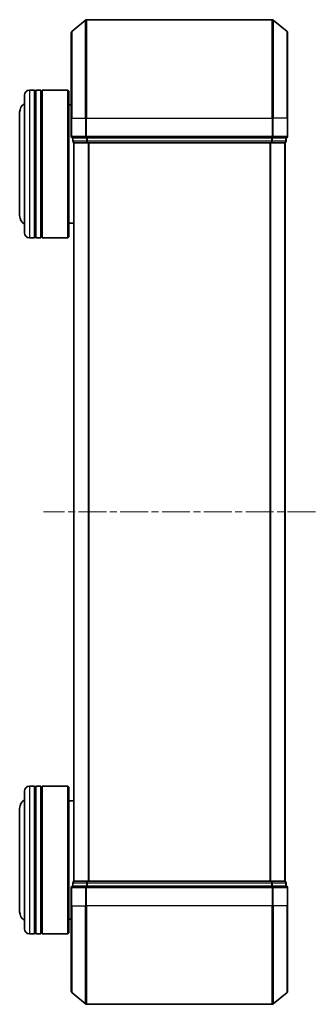
# Model space of a CAD drawing. Units: millimetres. Extents: x 0 to 4742, y 0 to 984.
# Drawn here: x 442 to 502, y 470 to 670 of the extents above; entities that cross this region are included whole.
import ezdxf

# ---------------------------------------------------------------- set-up
doc = ezdxf.new("R2010")
doc.units = ezdxf.units.MM
doc.linetypes.add('CHAIN', pattern=[0.3543, 0.2362, -0.0295, 0.0591, -0.0295])
for name, color, linetype, lineweight in [('Centerline (ISO)', 131, 'Continuous', 18), ('Visible (ISO)', 7, 'Continuous', 35), ('Visible Narrow (ISO)', 7, 'Continuous', 25)]:
    doc.layers.add(name, color=color, linetype=linetype, lineweight=lineweight)

msp = doc.modelspace()

# ---------------------------------------------------------------- linework, layer by layer
at = {"layer": 'Centerline (ISO)', "linetype": 'CHAIN', "ltscale": 23.990969}
msp.add_line((501.9184, 569.9019), (446.6357, 569.9019), dxfattribs=at)
at = {"layer": 'Visible (ISO)'}
for p, q in [((452.385, 667.4918), (455.1936, 669.8323)), ((493.1684, 669.9019), (455.3857, 669.9019)), ((496.1691, 667.4918), (493.3605, 669.8323)), ((452.277, 649.9019), (452.277, 667.2613)), ((496.277, 667.2613), (496.277, 649.9019)), ((442.777, 626.6019), (442.777, 654.6019)), ((444.777, 655.6019), (443.777, 655.6019)), ((444.777, 655.6019), (444.777, 625.6019)), ((444.777, 655.4019), (445.077, 655.4019)), ((445.077, 625.6019), (445.077, 655.6019)), ((446.077, 655.6019), (445.077, 655.6019)), ((446.077, 655.6019), (446.077, 625.6019)), ((446.077, 655.4019), (446.377, 655.4019)), ((446.377, 625.6019), (446.377, 655.6019)), ((451.577, 655.6019), (446.377, 655.6019)), ((451.577, 625.6019), (451.577, 655.6019)), ((451.777, 655.4019), (451.577, 655.6019)), ((451.777, 655.4019), (451.777, 625.8019)), ((452.277, 652.6019), (451.777, 652.6019)), ((441.777, 651.1019), (441.777, 630.1019)), ((452.277, 649.9019), (452.277, 646.2019)), ((496.277, 646.2019), (496.277, 649.9019)), ((452.577, 645.9019), (452.577, 645.2019)), ((452.577, 645.9019), (455.3857, 645.9019)), ((452.777, 644.9019), (452.877, 644.9019)), ((452.777, 644.9019), (452.777, 494.9019)), ((452.877, 644.9019), (455.5667, 644.9019)), ((455.3857, 645.9019), (493.1684, 645.9019)), ((455.5667, 644.9019), (492.9874, 644.9019)), ((492.9874, 644.9019), (495.677, 644.9019)), ((493.1684, 645.9019), (495.977, 645.9019)), ((495.677, 644.9019), (495.777, 644.9019)), ((495.777, 494.9019), (495.777, 644.9019)), ((495.977, 645.2019), (495.977, 645.9019)), ((452.777, 628.6019), (451.777, 628.6019)), ((444.777, 625.6019), (443.777, 625.6019)), ((444.777, 625.8019), (445.077, 625.8019)), ((446.077, 625.6019), (445.077, 625.6019)), ((446.077, 625.8019), (446.377, 625.8019)), ((451.577, 625.6019), (446.377, 625.6019)), ((451.777, 625.8019), (451.577, 625.6019)), ((444.777, 514.2019), (443.777, 514.2019)), ((444.777, 514.2019), (444.777, 484.2019)), ((444.777, 514.0019), (445.077, 514.0019)), ((445.077, 484.2019), (445.077, 514.2019)), ((446.077, 514.2019), (445.077, 514.2019)), ((446.077, 514.2019), (446.077, 484.2019)), ((446.077, 514.0019), (446.377, 514.0019)), ((446.377, 484.2019), (446.377, 514.2019)), ((451.577, 514.2019), (446.377, 514.2019)), ((451.577, 484.2019), (451.577, 514.2019)), ((451.777, 514.0019), (451.577, 514.2019)), ((451.777, 514.0019), (451.777, 484.4019)), ((442.777, 485.2019), (442.777, 513.2019)), ((452.777, 511.2019), (451.777, 511.2019)), ((441.777, 509.7019), (441.777, 488.7019)), ((452.577, 494.6019), (452.577, 493.9019)), ((452.877, 494.9019), (452.777, 494.9019)), ((455.5667, 494.9019), (452.877, 494.9019)), ((492.9874, 494.9019), (455.5667, 494.9019)), ((495.677, 494.9019), (492.9874, 494.9019)), ((495.777, 494.9019), (495.677, 494.9019)), ((495.977, 493.9019), (495.977, 494.6019)), ((452.277, 493.6019), (452.277, 489.9019)), ((455.3857, 493.9019), (452.577, 493.9019)), ((493.1684, 493.9019), (455.3857, 493.9019)), ((495.977, 493.9019), (493.1684, 493.9019)), ((496.277, 489.9019), (496.277, 493.6019)), ((452.277, 472.5424), (452.277, 489.9019)), ((496.277, 489.9019), (496.277, 472.5424)), ((452.277, 487.2019), (451.777, 487.2019)), ((444.777, 484.2019), (443.777, 484.2019)), ((444.777, 484.4019), (445.077, 484.4019)), ((446.077, 484.2019), (445.077, 484.2019)), ((446.077, 484.4019), (446.377, 484.4019)), ((451.577, 484.2019), (446.377, 484.2019)), ((451.777, 484.4019), (451.577, 484.2019)), ((452.385, 472.3119), (455.1936, 469.9714)), ((496.1691, 472.3119), (493.3605, 469.9714)), ((455.3857, 469.9019), (493.1684, 469.9019))]:
    msp.add_line(p, q, dxfattribs=at)
for centre, radius, start, end in [((455.3857, 669.6019), 0.3, 90, 129.805571), ((493.1684, 669.6019), 0.3, 50.194429, 90), ((452.577, 667.2613), 0.3, 129.805571, 180), ((495.977, 667.2613), 0.3, 0, 50.194429), ((443.777, 654.6019), 1, 90, 180), ((443.777, 651.1019), 2, 120, 180), ((452.577, 646.2019), 0.3, 180, 270), ((495.977, 646.2019), 0.3, 270, 0), ((452.877, 645.2019), 0.3, 180, 270), ((495.677, 645.2019), 0.3, 270, 0), ((443.777, 630.1019), 2, 180, 240), ((443.777, 626.6019), 1, 180, 270), ((443.777, 513.2019), 1, 90, 180), ((443.777, 509.7019), 2, 120, 180), ((452.877, 494.6019), 0.3, 90, 180), ((495.677, 494.6019), 0.3, 0, 90), ((452.577, 493.6019), 0.3, 90, 180), ((495.977, 493.6019), 0.3, 0, 90), ((443.777, 488.7019), 2, 180, 240), ((443.777, 485.2019), 1, 180, 270), ((452.577, 472.5424), 0.3, 180, 230.194429), ((495.977, 472.5424), 0.3, 309.805571, 0), ((455.3857, 470.2019), 0.3, 230.194429, 270), ((493.1684, 470.2019), 0.3, 270, 309.805571)]:
    msp.add_arc(centre, radius, start, end, dxfattribs=at)
at = {"layer": 'Visible Narrow (ISO)'}
for p, q in [((455.1936, 649.9019), (455.1936, 669.8323)), ((455.3857, 669.9019), (455.3857, 649.9019)), ((493.1684, 649.9019), (493.1684, 669.9019)), ((493.3605, 669.8323), (493.3605, 649.9019)), ((452.385, 667.4918), (452.385, 649.9019)), ((496.1691, 649.9019), (496.1691, 667.4918)), ((443.777, 655.6019), (443.777, 625.6019)), ((452.385, 649.9019), (452.277, 649.9019)), ((452.385, 646.2019), (452.385, 649.9019)), ((452.385, 649.9019), (455.1936, 649.9019)), ((455.1936, 649.9019), (455.1936, 646.2019)), ((455.1936, 649.9019), (455.3857, 649.9019)), ((455.3857, 646.2019), (455.3857, 649.9019)), ((455.3857, 649.9019), (493.1684, 649.9019)), ((493.1684, 649.9019), (493.1684, 646.2019)), ((493.3605, 649.9019), (493.1684, 649.9019)), ((493.3605, 646.2019), (493.3605, 649.9019)), ((496.1691, 649.9019), (493.3605, 649.9019)), ((496.1691, 649.9019), (496.1691, 646.2019)), ((496.1691, 649.9019), (496.277, 649.9019)), ((452.277, 646.2019), (452.385, 646.2019)), ((455.1936, 646.2019), (452.385, 646.2019)), ((455.1936, 646.2019), (455.3857, 646.2019)), ((455.3857, 645.9019), (455.3857, 646.2019)), ((493.1684, 646.2019), (455.3857, 646.2019)), ((493.1684, 646.2019), (493.1684, 645.9019)), ((493.1684, 646.2019), (493.3605, 646.2019)), ((496.1691, 646.2019), (493.3605, 646.2019)), ((496.1691, 646.2019), (496.277, 646.2019)), ((452.577, 645.2019), (452.685, 645.2019)), ((452.685, 645.2019), (452.685, 645.9019)), ((455.3746, 645.2019), (452.685, 645.2019)), ((452.885, 494.9019), (452.885, 644.9019)), ((455.3746, 645.9019), (455.3746, 645.2019)), ((455.3746, 645.2019), (455.5667, 645.2019)), ((455.5667, 645.2019), (455.5667, 645.9019)), ((492.9874, 645.2019), (455.5667, 645.2019)), ((455.5667, 644.9019), (455.5667, 645.2019)), ((455.6936, 644.9019), (455.6936, 494.9019)), ((455.8857, 494.9019), (455.8857, 644.9019)), ((492.6684, 644.9019), (492.6684, 494.9019)), ((492.8605, 494.9019), (492.8605, 644.9019)), ((492.9874, 645.9019), (492.9874, 645.2019)), ((492.9874, 645.2019), (492.9874, 644.9019)), ((492.9874, 645.2019), (493.1795, 645.2019)), ((493.1795, 645.2019), (493.1795, 645.9019)), ((495.8691, 645.2019), (493.1795, 645.2019)), ((495.6691, 644.9019), (495.6691, 494.9019)), ((495.8691, 645.9019), (495.8691, 645.2019)), ((495.8691, 645.2019), (495.977, 645.2019)), ((443.777, 514.2019), (443.777, 484.2019)), ((452.685, 494.6019), (452.577, 494.6019)), ((452.685, 494.6019), (455.3746, 494.6019)), ((452.685, 493.9019), (452.685, 494.6019)), ((455.5667, 494.6019), (455.3746, 494.6019)), ((455.3746, 494.6019), (455.3746, 493.9019)), ((455.5667, 494.6019), (455.5667, 494.9019)), ((455.5667, 494.6019), (492.9874, 494.6019)), ((455.5667, 493.9019), (455.5667, 494.6019)), ((492.9874, 494.9019), (492.9874, 494.6019)), ((493.1795, 494.6019), (492.9874, 494.6019)), ((492.9874, 494.6019), (492.9874, 493.9019)), ((493.1795, 494.6019), (495.8691, 494.6019)), ((493.1795, 493.9019), (493.1795, 494.6019)), ((495.977, 494.6019), (495.8691, 494.6019)), ((495.8691, 494.6019), (495.8691, 493.9019)), ((452.385, 493.6019), (452.277, 493.6019)), ((452.385, 489.9019), (452.385, 493.6019)), ((452.385, 493.6019), (455.1936, 493.6019)), ((455.1936, 493.6019), (455.1936, 489.9019)), ((455.3857, 493.6019), (455.1936, 493.6019)), ((455.3857, 493.6019), (455.3857, 493.9019)), ((455.3857, 489.9019), (455.3857, 493.6019)), ((455.3857, 493.6019), (493.1684, 493.6019)), ((493.1684, 493.9019), (493.1684, 493.6019)), ((493.1684, 493.6019), (493.1684, 489.9019)), ((493.3605, 493.6019), (493.1684, 493.6019)), ((493.3605, 489.9019), (493.3605, 493.6019)), ((493.3605, 493.6019), (496.1691, 493.6019)), ((496.1691, 493.6019), (496.1691, 489.9019)), ((496.277, 493.6019), (496.1691, 493.6019)), ((452.385, 489.9019), (452.277, 489.9019)), ((452.385, 489.9019), (452.385, 472.3119)), ((452.385, 489.9019), (455.1936, 489.9019)), ((455.1936, 489.9019), (455.3857, 489.9019)), ((455.1936, 469.9714), (455.1936, 489.9019)), ((455.3857, 489.9019), (455.3857, 469.9019)), ((493.1684, 489.9019), (455.3857, 489.9019)), ((493.3605, 489.9019), (493.1684, 489.9019)), ((493.1684, 469.9019), (493.1684, 489.9019)), ((493.3605, 489.9019), (493.3605, 469.9714)), ((496.1691, 489.9019), (493.3605, 489.9019)), ((496.1691, 489.9019), (496.277, 489.9019)), ((496.1691, 472.3119), (496.1691, 489.9019))]:
    msp.add_line(p, q, dxfattribs=at)
for centre, major_axis, start_param, end_param in [((452.577, 646.2019), (0, -0.3), 4.71238898, 6.28318531), ((455.3857, 646.2019), (0, -0.3), 4.71238898, 6.28318531), ((493.1684, 646.2019), (0, -0.3), 0, 1.57079633), ((495.977, 646.2019), (0, -0.3), 0, 1.57079633), ((452.877, 645.2019), (0, -0.3), 4.71238898, 6.28318531), ((455.5667, 645.2019), (0, -0.3), 4.71238898, 6.28318531), ((492.9874, 645.2019), (0, -0.3), 0, 1.57079633), ((495.677, 645.2019), (0, -0.3), 0, 1.57079633), ((452.877, 494.6019), (0, 0.3), 0, 1.57079633), ((455.5667, 494.6019), (0, 0.3), 0, 1.57079633), ((492.9874, 494.6019), (0, 0.3), 4.71238898, 6.28318531), ((495.677, 494.6019), (0, 0.3), 4.71238898, 6.28318531), ((452.577, 493.6019), (0, 0.3), 0, 1.57079633), ((455.3857, 493.6019), (0, 0.3), 0, 1.57079633), ((493.1684, 493.6019), (0, 0.3), 4.71238898, 6.28318531), ((495.977, 493.6019), (0, 0.3), 4.71238898, 6.28318531)]:
    msp.add_ellipse(centre, major_axis=major_axis, ratio=0.6401844, start_param=start_param, end_param=end_param, dxfattribs=at)

doc.saveas('drawing.dxf')
